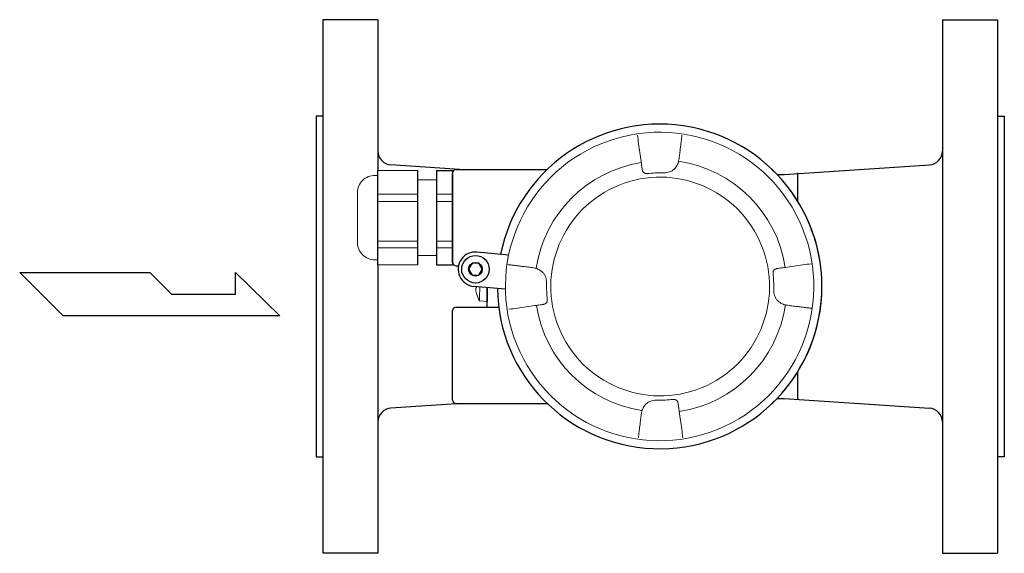
# Model space of a CAD drawing. Extents: x 305 to 6953, y 119 to 4794.
# Drawn here: x 3904 to 4190, y 3614 to 3769 of the extents above; entities that cross this region are included whole.
import ezdxf

# ---------------------------------------------------------------- set-up
doc = ezdxf.new("R2010")
doc.units = 0
doc.header["$LTSCALE"] = 68
doc.header["$MEASUREMENT"] = 0
doc.layers.get('0').update_dxf_attribs({"linetype": 'CONTINUOUS'})

msp = doc.modelspace()

# ---------------------------------------------------------------- linework, layer by layer
for p, q in [((3992.02, 3768.98), (3992.02, 3613.98)), ((4008.02, 3768.98), (3992.02, 3768.98)), ((4008.02, 3768.98), (4008.02, 3725.21)), ((4172.02, 3768.98), (4188.02, 3768.98)), ((4172.02, 3768.98), (4172.02, 3613.98)), ((4188.02, 3768.98), (4188.02, 3613.98)), ((3992.02, 3740.98), (3990.02, 3740.98)), ((3990.02, 3740.98), (3990.02, 3641.98)), ((4188.02, 3740.98), (4190.02, 3740.98)), ((4190.02, 3740.98), (4190.02, 3641.98)), ((4007.89, 3725.21), (4007.89, 3697.78)), ((4031.72, 3725.49), (4011.76, 3726.79)), ((4019.56, 3725.21), (4019.56, 3697.78)), ((4025.05, 3725.21), (4025.05, 3697.78)), ((4025.05, 3725.21), (4029.72, 3725.21)), ((4029.72, 3725.21), (4029.72, 3697.78)), ((4030.72, 3725.49), (4057.19, 3725.49)), ((4126.02, 3724.04), (4168.28, 3726.79)), ((4029.72, 3698.49), (4029.72, 3724.49)), ((4029.72, 3724.49), (4029.72, 3698.49)), ((4123.99, 3724.04), (4126.02, 3724.04)), ((4130.04, 3716.18), (4130.04, 3724.47)), ((4045.99, 3700.61), (4036.81, 3701.47)), ((4008.02, 3697.78), (4008.02, 3613.98)), ((4025.05, 3697.78), (4029.72, 3697.78)), ((4030.72, 3697.49), (4031.45, 3697.49)), ((3916.52, 3682.98), (3903.92, 3695.58)), ((3903.92, 3695.58), (3941.73, 3695.58)), ((3941.73, 3695.58), (3948.04, 3689.28)), ((3966.67, 3695.58), (3979.55, 3682.98)), ((3966.67, 3689.28), (3966.67, 3695.58)), ((4045.06, 3690.66), (4035.88, 3691.52)), ((4039.79, 3691.15), (4039.75, 3687.09)), ((4039.8, 3685.49), (4039.8, 3691.15)), ((3948.04, 3689.28), (3966.67, 3689.28)), ((4030.72, 3685.49), (4043.1, 3685.49)), ((3979.55, 3682.98), (3916.52, 3682.98)), ((4029.72, 3658.49), (4029.72, 3684.49)), ((4130.04, 3658.66), (4130.04, 3666.81)), ((4125.87, 3664.93), (4125.96, 3664.93)), ((4032.19, 3657.49), (4011.76, 3656.16)), ((4030.72, 3657.49), (4057.19, 3657.49)), ((4123.96, 3658.92), (4126.02, 3658.92)), ((4126.02, 3658.92), (4168.28, 3656.16)), ((3990.02, 3641.98), (3992.02, 3641.98)), ((4190.02, 3641.98), (4188.02, 3641.98)), ((4008.02, 3613.98), (3992.02, 3613.98)), ((4172.02, 3613.98), (4188.02, 3613.98))]:
    msp.add_line(p, q)
msp.add_lwpolyline([(4035.35, 3698.23), (4034.35, 3696.49), (4035.35, 3694.76), (4037.35, 3694.76), (4038.35, 3696.49), (4037.35, 3698.23)], close=True)
for radius in [4, 2]:
    msp.add_circle((4036.35, 3696.49), radius)
for centre, radius, start, end in [((4089.87, 3691.49), 47.15, 180.7494, 168.5755), ((4012.02, 3730.79), 4, 180, 266.2686), ((4168.02, 3730.79), 4, 273.7314, 0), ((4030.72, 3724.49), 1, 90, 180), ((4089.87, 3691.49), 47.15, 313.6564, 46.3436), ((4036.35, 3696.49), 5, 84.6625, 264.6625), ((4030.72, 3698.49), 1, 180, 270), ((4030.72, 3684.49), 1, 90, 180), ((4030.72, 3658.49), 1, 180, 270), ((4012.02, 3652.17), 4, 93.7314, 180), ((4168.02, 3652.17), 4, 0, 86.2686)]:
    msp.add_arc(centre, radius, start, end)
at = {"lineweight": 15}
msp.add_ellipse((4089.87, 3691.49), major_axis=(-18.94, 40.61), ratio=1, dxfattribs=at)
for points, knots in [([(4084.48, 3727.82), (4084.36, 3728.68), (4084.24, 3729.53), (4084.12, 3730.39), (4084.12, 3730.39), (4084, 3731.23), (4083.88, 3732.08), (4083.76, 3732.92), (4083.76, 3732.92), (4083.64, 3733.75), (4083.53, 3734.58), (4083.41, 3735.41)], [0, 0, 0, 0, 0.25, 0.25, 0.25, 0.25, 0.5, 0.5, 0.5, 0.5, 1, 1, 1, 1]), ([(4096.35, 3735.45), (4096.33, 3735.33), (4096.32, 3735.21), (4096.3, 3735.08), (4096.3, 3735.08), (4096.29, 3734.95), (4096.27, 3734.82), (4096.26, 3734.69), (4096.26, 3734.69), (4096.24, 3734.54), (4096.23, 3734.4), (4096.21, 3734.26), (4096.21, 3734.26), (4096.19, 3734.11), (4096.17, 3733.95), (4096.15, 3733.8), (4096.15, 3733.8), (4096.13, 3733.63), (4096.11, 3733.47), (4096.09, 3733.3), (4096.09, 3733.3), (4096.07, 3733.12), (4096.05, 3732.94), (4096.03, 3732.76), (4096.03, 3732.76), (4096, 3732.57), (4095.98, 3732.38), (4095.96, 3732.18), (4095.96, 3732.18), (4095.93, 3731.97), (4095.9, 3731.76), (4095.88, 3731.55), (4095.88, 3731.55), (4095.85, 3731.32), (4095.82, 3731.09), (4095.79, 3730.87), (4095.79, 3730.87), (4095.76, 3730.63), (4095.73, 3730.38), (4095.7, 3730.14), (4095.7, 3730.14), (4095.66, 3729.89), (4095.63, 3729.64), (4095.6, 3729.39), (4095.6, 3729.39), (4095.56, 3729.13), (4095.53, 3728.88), (4095.5, 3728.62), (4095.5, 3728.62), (4095.46, 3728.37), (4095.43, 3728.11), (4095.39, 3727.85)], [0, 0, 0, 0, 0.071429, 0.071429, 0.071429, 0.071429, 0.142857, 0.142857, 0.142857, 0.142857, 0.214286, 0.214286, 0.214286, 0.214286, 0.285714, 0.285714, 0.285714, 0.285714, 0.357143, 0.357143, 0.357143, 0.357143, 0.428571, 0.428571, 0.428571, 0.428571, 0.5, 0.5, 0.5, 0.5, 0.571429, 0.571429, 0.571429, 0.571429, 0.642857, 0.642857, 0.642857, 0.642857, 0.714286, 0.714286, 0.714286, 0.714286, 0.785714, 0.785714, 0.785714, 0.785714, 0.857143, 0.857143, 0.857143, 0.857143, 1, 1, 1, 1]), ([(4118.83, 3704.91), (4111.41, 3720.82), (4092.5, 3727.7), (4076.59, 3720.28), (4076.59, 3720.28), (4060.69, 3712.86), (4053.8, 3693.96), (4061.22, 3678.05), (4061.22, 3678.05), (4068.64, 3662.14), (4087.55, 3655.26), (4103.46, 3662.67), (4103.46, 3662.67), (4119.36, 3670.09), (4126.25, 3689), (4118.83, 3704.91)], [0, 0, 0, 0, 0.2, 0.2, 0.2, 0.2, 0.4, 0.4, 0.4, 0.4, 0.6, 0.6, 0.6, 0.6, 1, 1, 1, 1]), ([(4084.53, 3727.45), (4084.53, 3727.47), (4084.52, 3727.5), (4084.52, 3727.52), (4084.52, 3727.52), (4084.52, 3727.55), (4084.51, 3727.57), (4084.51, 3727.6), (4084.51, 3727.6), (4084.51, 3727.62), (4084.5, 3727.65), (4084.5, 3727.67), (4084.5, 3727.67), (4084.5, 3727.7), (4084.49, 3727.72), (4084.49, 3727.75), (4084.49, 3727.75), (4084.48, 3727.77), (4084.48, 3727.8), (4084.48, 3727.82)], [0, 0, 0, 0, 0.166667, 0.166667, 0.166667, 0.166667, 0.333333, 0.333333, 0.333333, 0.333333, 0.5, 0.5, 0.5, 0.5, 0.666667, 0.666667, 0.666667, 0.666667, 1, 1, 1, 1]), ([(4084.82, 3725.42), (4084.79, 3725.63), (4084.76, 3725.84), (4084.73, 3726.05), (4084.73, 3726.05), (4084.7, 3726.28), (4084.66, 3726.51), (4084.63, 3726.73), (4084.63, 3726.73), (4084.6, 3726.97), (4084.57, 3727.21), (4084.53, 3727.45)], [0, 0, 0, 0, 0.25, 0.25, 0.25, 0.25, 0.5, 0.5, 0.5, 0.5, 1, 1, 1, 1]), ([(4086.29, 3724.27), (4086.18, 3724.26), (4086.07, 3724.26), (4085.97, 3724.27), (4085.97, 3724.27), (4085.86, 3724.28), (4085.75, 3724.3), (4085.65, 3724.33), (4085.65, 3724.33), (4085.54, 3724.37), (4085.44, 3724.42), (4085.35, 3724.48), (4085.35, 3724.48), (4085.26, 3724.54), (4085.17, 3724.62), (4085.1, 3724.71), (4085.1, 3724.71), (4085.03, 3724.8), (4084.97, 3724.91), (4084.92, 3725.02), (4084.92, 3725.02), (4084.87, 3725.15), (4084.84, 3725.28), (4084.82, 3725.42)], [0, 0, 0, 0, 0.142857, 0.142857, 0.142857, 0.142857, 0.285714, 0.285714, 0.285714, 0.285714, 0.428571, 0.428571, 0.428571, 0.428571, 0.571429, 0.571429, 0.571429, 0.571429, 0.714286, 0.714286, 0.714286, 0.714286, 1, 1, 1, 1]), ([(4095.32, 3727.48), (4095.24, 3727.3), (4095.16, 3727.12), (4095.07, 3726.95), (4095.07, 3726.95), (4094.98, 3726.77), (4094.88, 3726.59), (4094.77, 3726.41), (4094.77, 3726.41), (4094.65, 3726.22), (4094.52, 3726.04), (4094.37, 3725.87), (4094.37, 3725.87), (4094.21, 3725.68), (4094.03, 3725.51), (4093.84, 3725.35), (4093.84, 3725.35), (4093.63, 3725.19), (4093.4, 3725.04), (4093.15, 3724.93), (4093.15, 3724.93), (4092.91, 3724.81), (4092.66, 3724.72), (4092.39, 3724.65), (4092.39, 3724.65), (4092.13, 3724.59), (4091.86, 3724.54), (4091.59, 3724.51), (4091.59, 3724.51), (4091.31, 3724.48), (4091.03, 3724.47), (4090.76, 3724.48)], [0, 0, 0, 0, 0.111111, 0.111111, 0.111111, 0.111111, 0.222222, 0.222222, 0.222222, 0.222222, 0.333333, 0.333333, 0.333333, 0.333333, 0.444444, 0.444444, 0.444444, 0.444444, 0.555556, 0.555556, 0.555556, 0.555556, 0.666667, 0.666667, 0.666667, 0.666667, 0.777778, 0.777778, 0.777778, 0.777778, 1, 1, 1, 1]), ([(4095.39, 3727.85), (4095.38, 3727.79), (4095.37, 3727.72), (4095.36, 3727.66), (4095.36, 3727.66), (4095.35, 3727.6), (4095.33, 3727.54), (4095.32, 3727.48)], [0, 0, 0, 0, 0.333333, 0.333333, 0.333333, 0.333333, 1, 1, 1, 1]), ([(4007.09, 3723.76), (4005.77, 3723.76), (4004.5, 3723.24), (4003.57, 3722.3), (4003.57, 3722.3), (4002.63, 3721.37), (4002.1, 3720.1), (4002.1, 3718.78)], [0, 0, 0, 0, 0.333333, 0.333333, 0.333333, 0.333333, 1, 1, 1, 1]), ([(4002.1, 3704.21), (4002.1, 3702.89), (4002.63, 3701.62), (4003.57, 3700.69), (4003.57, 3700.69), (4004.5, 3699.75), (4005.77, 3699.22), (4007.09, 3699.22)], [0, 0, 0, 0, 0.333333, 0.333333, 0.333333, 0.333333, 1, 1, 1, 1]), ([(4046.05, 3697.8), (4046.18, 3697.79), (4046.3, 3697.77), (4046.42, 3697.76), (4046.42, 3697.76), (4046.55, 3697.74), (4046.68, 3697.73), (4046.81, 3697.71), (4046.81, 3697.71), (4046.96, 3697.7), (4047.1, 3697.68), (4047.24, 3697.66), (4047.24, 3697.66), (4047.4, 3697.64), (4047.55, 3697.63), (4047.71, 3697.61), (4047.71, 3697.61), (4047.87, 3697.59), (4048.04, 3697.57), (4048.2, 3697.55), (4048.2, 3697.55), (4048.38, 3697.53), (4048.56, 3697.5), (4048.74, 3697.48), (4048.74, 3697.48), (4048.93, 3697.46), (4049.13, 3697.43), (4049.32, 3697.41), (4049.32, 3697.41), (4049.53, 3697.38), (4049.74, 3697.36), (4049.95, 3697.33), (4049.95, 3697.33), (4050.18, 3697.3), (4050.41, 3697.27), (4050.64, 3697.24), (4050.64, 3697.24), (4050.88, 3697.21), (4051.12, 3697.18), (4051.36, 3697.15), (4051.36, 3697.15), (4051.61, 3697.12), (4051.86, 3697.09), (4052.11, 3697.05), (4052.11, 3697.05), (4052.37, 3697.02), (4052.62, 3696.99), (4052.88, 3696.95), (4052.88, 3696.95), (4053.14, 3696.92), (4053.39, 3696.88), (4053.65, 3696.85)], [0, 0, 0, 0, 0.071429, 0.071429, 0.071429, 0.071429, 0.142857, 0.142857, 0.142857, 0.142857, 0.214286, 0.214286, 0.214286, 0.214286, 0.285714, 0.285714, 0.285714, 0.285714, 0.357143, 0.357143, 0.357143, 0.357143, 0.428571, 0.428571, 0.428571, 0.428571, 0.5, 0.5, 0.5, 0.5, 0.571429, 0.571429, 0.571429, 0.571429, 0.642857, 0.642857, 0.642857, 0.642857, 0.714286, 0.714286, 0.714286, 0.714286, 0.785714, 0.785714, 0.785714, 0.785714, 0.857143, 0.857143, 0.857143, 0.857143, 1, 1, 1, 1]), ([(4053.65, 3696.85), (4053.72, 3696.84), (4053.78, 3696.83), (4053.84, 3696.81), (4053.84, 3696.81), (4053.9, 3696.8), (4053.97, 3696.79), (4054.03, 3696.77)], [0, 0, 0, 0, 0.333333, 0.333333, 0.333333, 0.333333, 1, 1, 1, 1]), ([(4054.03, 3696.77), (4054.36, 3696.63), (4054.68, 3696.47), (4054.99, 3696.29), (4054.99, 3696.29), (4055.26, 3696.12), (4055.51, 3695.94), (4055.74, 3695.73), (4055.74, 3695.73), (4055.94, 3695.55), (4056.13, 3695.34), (4056.28, 3695.11), (4056.28, 3695.11), (4056.43, 3694.9), (4056.55, 3694.68), (4056.65, 3694.44), (4056.65, 3694.44), (4056.74, 3694.21), (4056.82, 3693.98), (4056.88, 3693.73), (4056.88, 3693.73), (4056.93, 3693.49), (4056.97, 3693.23), (4057, 3692.98), (4057, 3692.98), (4057.02, 3692.73), (4057.03, 3692.47), (4057.03, 3692.21)], [0, 0, 0, 0, 0.125, 0.125, 0.125, 0.125, 0.25, 0.25, 0.25, 0.25, 0.375, 0.375, 0.375, 0.375, 0.5, 0.5, 0.5, 0.5, 0.625, 0.625, 0.625, 0.625, 0.75, 0.75, 0.75, 0.75, 1, 1, 1, 1]), ([(4122.82, 3695.22), (4122.81, 3695.33), (4122.81, 3695.44), (4122.82, 3695.55), (4122.82, 3695.55), (4122.83, 3695.67), (4122.85, 3695.78), (4122.89, 3695.89), (4122.89, 3695.89), (4122.93, 3696), (4122.98, 3696.1), (4123.05, 3696.19), (4123.05, 3696.19), (4123.12, 3696.29), (4123.21, 3696.37), (4123.31, 3696.44), (4123.31, 3696.44), (4123.41, 3696.51), (4123.52, 3696.57), (4123.63, 3696.61), (4123.63, 3696.61), (4123.74, 3696.64), (4123.85, 3696.67), (4123.96, 3696.68)], [0, 0, 0, 0, 0.142857, 0.142857, 0.142857, 0.142857, 0.285714, 0.285714, 0.285714, 0.285714, 0.428571, 0.428571, 0.428571, 0.428571, 0.571429, 0.571429, 0.571429, 0.571429, 0.714286, 0.714286, 0.714286, 0.714286, 1, 1, 1, 1]), ([(4123.96, 3696.68), (4124.18, 3696.71), (4124.39, 3696.74), (4124.6, 3696.77), (4124.6, 3696.77), (4124.83, 3696.81), (4125.05, 3696.84), (4125.28, 3696.87), (4125.28, 3696.87), (4125.52, 3696.9), (4125.75, 3696.94), (4125.99, 3696.97)], [0, 0, 0, 0, 0.25, 0.25, 0.25, 0.25, 0.5, 0.5, 0.5, 0.5, 1, 1, 1, 1]), ([(4125.99, 3696.97), (4126.02, 3696.97), (4126.04, 3696.98), (4126.07, 3696.98), (4126.07, 3696.98), (4126.1, 3696.99), (4126.12, 3696.99), (4126.15, 3696.99), (4126.15, 3696.99), (4126.17, 3697), (4126.2, 3697), (4126.22, 3697), (4126.22, 3697), (4126.24, 3697.01), (4126.27, 3697.01), (4126.29, 3697.01), (4126.29, 3697.01), (4126.32, 3697.02), (4126.35, 3697.02), (4126.37, 3697.03)], [0, 0, 0, 0, 0.166667, 0.166667, 0.166667, 0.166667, 0.333333, 0.333333, 0.333333, 0.333333, 0.5, 0.5, 0.5, 0.5, 0.666667, 0.666667, 0.666667, 0.666667, 1, 1, 1, 1]), ([(4126.37, 3697.03), (4127.22, 3697.15), (4128.08, 3697.27), (4128.93, 3697.39), (4128.93, 3697.39), (4129.78, 3697.51), (4130.62, 3697.62), (4131.47, 3697.74), (4131.47, 3697.74), (4132.3, 3697.86), (4133.12, 3697.98), (4133.95, 3698.09)], [0, 0, 0, 0, 0.25, 0.25, 0.25, 0.25, 0.5, 0.5, 0.5, 0.5, 1, 1, 1, 1]), ([(4036.64, 3689.43), (4036.64, 3689.43), (4036.65, 3689.43), (4036.65, 3689.43), (4036.65, 3689.43), (4036.65, 3689.43), (4036.64, 3689.45), (4036.64, 3689.45)], [0, 0, 0, 0, 0.333333, 0.333333, 0.333333, 0.333333, 1, 1, 1, 1]), ([(4126.02, 3686.19), (4125.69, 3686.33), (4125.37, 3686.49), (4125.06, 3686.67), (4125.06, 3686.67), (4124.79, 3686.83), (4124.54, 3687.01), (4124.31, 3687.22), (4124.31, 3687.22), (4124.11, 3687.41), (4123.92, 3687.62), (4123.77, 3687.84), (4123.77, 3687.84), (4123.62, 3688.05), (4123.5, 3688.28), (4123.4, 3688.51), (4123.4, 3688.51), (4123.3, 3688.74), (4123.23, 3688.98), (4123.17, 3689.22), (4123.17, 3689.22), (4123.11, 3689.47), (4123.07, 3689.72), (4123.05, 3689.98), (4123.05, 3689.98), (4123.03, 3690.23), (4123.02, 3690.49), (4123.02, 3690.74)], [0, 0, 0, 0, 0.125, 0.125, 0.125, 0.125, 0.25, 0.25, 0.25, 0.25, 0.375, 0.375, 0.375, 0.375, 0.5, 0.5, 0.5, 0.5, 0.625, 0.625, 0.625, 0.625, 0.75, 0.75, 0.75, 0.75, 1, 1, 1, 1]), ([(4053.68, 3685.93), (4052.82, 3685.81), (4051.97, 3685.69), (4051.12, 3685.57), (4051.12, 3685.57), (4050.27, 3685.45), (4049.43, 3685.33), (4048.58, 3685.21), (4048.58, 3685.21), (4047.75, 3685.1), (4046.92, 3684.98), (4046.1, 3684.86)], [0, 0, 0, 0, 0.25, 0.25, 0.25, 0.25, 0.5, 0.5, 0.5, 0.5, 1, 1, 1, 1]), ([(4054.06, 3685.99), (4054.03, 3685.98), (4054, 3685.98), (4053.98, 3685.97), (4053.98, 3685.97), (4053.95, 3685.97), (4053.93, 3685.97), (4053.9, 3685.96), (4053.9, 3685.96), (4053.88, 3685.96), (4053.85, 3685.96), (4053.83, 3685.95), (4053.83, 3685.95), (4053.8, 3685.95), (4053.78, 3685.95), (4053.75, 3685.94), (4053.75, 3685.94), (4053.73, 3685.94), (4053.7, 3685.93), (4053.68, 3685.93)], [0, 0, 0, 0, 0.166667, 0.166667, 0.166667, 0.166667, 0.333333, 0.333333, 0.333333, 0.333333, 0.5, 0.5, 0.5, 0.5, 0.666667, 0.666667, 0.666667, 0.666667, 1, 1, 1, 1]), ([(4056.09, 3686.27), (4055.87, 3686.24), (4055.66, 3686.21), (4055.45, 3686.18), (4055.45, 3686.18), (4055.22, 3686.15), (4055, 3686.12), (4054.77, 3686.09), (4054.77, 3686.09), (4054.53, 3686.05), (4054.29, 3686.02), (4054.06, 3685.99)], [0, 0, 0, 0, 0.25, 0.25, 0.25, 0.25, 0.5, 0.5, 0.5, 0.5, 1, 1, 1, 1]), ([(4057.23, 3687.74), (4057.24, 3687.63), (4057.24, 3687.52), (4057.23, 3687.4), (4057.23, 3687.4), (4057.22, 3687.29), (4057.2, 3687.18), (4057.16, 3687.07), (4057.16, 3687.07), (4057.12, 3686.96), (4057.07, 3686.86), (4057, 3686.76), (4057, 3686.76), (4056.93, 3686.67), (4056.84, 3686.58), (4056.74, 3686.51), (4056.74, 3686.51), (4056.64, 3686.44), (4056.53, 3686.39), (4056.42, 3686.35), (4056.42, 3686.35), (4056.31, 3686.31), (4056.2, 3686.29), (4056.09, 3686.27)], [0, 0, 0, 0, 0.142857, 0.142857, 0.142857, 0.142857, 0.285714, 0.285714, 0.285714, 0.285714, 0.428571, 0.428571, 0.428571, 0.428571, 0.571429, 0.571429, 0.571429, 0.571429, 0.714286, 0.714286, 0.714286, 0.714286, 1, 1, 1, 1]), ([(4126.4, 3686.11), (4126.33, 3686.12), (4126.27, 3686.13), (4126.2, 3686.14), (4126.2, 3686.14), (4126.14, 3686.16), (4126.08, 3686.17), (4126.02, 3686.19)], [0, 0, 0, 0, 0.333333, 0.333333, 0.333333, 0.333333, 1, 1, 1, 1]), ([(4134, 3685.16), (4133.87, 3685.17), (4133.75, 3685.18), (4133.63, 3685.2), (4133.63, 3685.2), (4133.5, 3685.21), (4133.37, 3685.23), (4133.24, 3685.24), (4133.24, 3685.24), (4133.09, 3685.26), (4132.95, 3685.28), (4132.81, 3685.29), (4132.81, 3685.29), (4132.65, 3685.31), (4132.5, 3685.33), (4132.35, 3685.35), (4132.35, 3685.35), (4132.18, 3685.37), (4132.01, 3685.39), (4131.85, 3685.41), (4131.85, 3685.41), (4131.67, 3685.43), (4131.49, 3685.45), (4131.31, 3685.47), (4131.31, 3685.47), (4131.12, 3685.5), (4130.93, 3685.52), (4130.73, 3685.55), (4130.73, 3685.55), (4130.52, 3685.57), (4130.31, 3685.6), (4130.1, 3685.63), (4130.1, 3685.63), (4129.87, 3685.65), (4129.65, 3685.68), (4129.42, 3685.71), (4129.42, 3685.71), (4129.18, 3685.74), (4128.93, 3685.77), (4128.69, 3685.81), (4128.69, 3685.81), (4128.44, 3685.84), (4128.19, 3685.87), (4127.94, 3685.9), (4127.94, 3685.9), (4127.68, 3685.94), (4127.43, 3685.97), (4127.17, 3686.01), (4127.17, 3686.01), (4126.91, 3686.04), (4126.65, 3686.07), (4126.4, 3686.11)], [0, 0, 0, 0, 0.071429, 0.071429, 0.071429, 0.071429, 0.142857, 0.142857, 0.142857, 0.142857, 0.214286, 0.214286, 0.214286, 0.214286, 0.285714, 0.285714, 0.285714, 0.285714, 0.357143, 0.357143, 0.357143, 0.357143, 0.428571, 0.428571, 0.428571, 0.428571, 0.5, 0.5, 0.5, 0.5, 0.571429, 0.571429, 0.571429, 0.571429, 0.642857, 0.642857, 0.642857, 0.642857, 0.714286, 0.714286, 0.714286, 0.714286, 0.785714, 0.785714, 0.785714, 0.785714, 0.857143, 0.857143, 0.857143, 0.857143, 1, 1, 1, 1]), ([(4084.73, 3655.48), (4084.81, 3655.66), (4084.89, 3655.83), (4084.97, 3656), (4084.97, 3656), (4085.07, 3656.19), (4085.17, 3656.37), (4085.28, 3656.54), (4085.28, 3656.54), (4085.4, 3656.73), (4085.53, 3656.92), (4085.67, 3657.09), (4085.67, 3657.09), (4085.84, 3657.28), (4086.02, 3657.45), (4086.21, 3657.61), (4086.21, 3657.61), (4086.42, 3657.77), (4086.65, 3657.91), (4086.89, 3658.03), (4086.89, 3658.03), (4087.14, 3658.14), (4087.39, 3658.23), (4087.65, 3658.3), (4087.65, 3658.3), (4087.92, 3658.37), (4088.19, 3658.42), (4088.46, 3658.45), (4088.46, 3658.45), (4088.74, 3658.47), (4089.01, 3658.49), (4089.29, 3658.48)], [0, 0, 0, 0, 0.111111, 0.111111, 0.111111, 0.111111, 0.222222, 0.222222, 0.222222, 0.222222, 0.333333, 0.333333, 0.333333, 0.333333, 0.444444, 0.444444, 0.444444, 0.444444, 0.555556, 0.555556, 0.555556, 0.555556, 0.666667, 0.666667, 0.666667, 0.666667, 0.777778, 0.777778, 0.777778, 0.777778, 1, 1, 1, 1]), ([(4093.76, 3658.68), (4093.87, 3658.7), (4093.98, 3658.7), (4094.08, 3658.69), (4094.08, 3658.69), (4094.19, 3658.68), (4094.3, 3658.66), (4094.4, 3658.62), (4094.4, 3658.62), (4094.51, 3658.59), (4094.61, 3658.54), (4094.7, 3658.48), (4094.7, 3658.48), (4094.79, 3658.42), (4094.88, 3658.34), (4094.95, 3658.25), (4094.95, 3658.25), (4095.02, 3658.16), (4095.08, 3658.05), (4095.13, 3657.94), (4095.13, 3657.94), (4095.18, 3657.81), (4095.21, 3657.68), (4095.23, 3657.54)], [0, 0, 0, 0, 0.142857, 0.142857, 0.142857, 0.142857, 0.285714, 0.285714, 0.285714, 0.285714, 0.428571, 0.428571, 0.428571, 0.428571, 0.571429, 0.571429, 0.571429, 0.571429, 0.714286, 0.714286, 0.714286, 0.714286, 1, 1, 1, 1]), ([(4095.23, 3657.54), (4095.26, 3657.33), (4095.29, 3657.11), (4095.32, 3656.9), (4095.32, 3656.9), (4095.35, 3656.68), (4095.38, 3656.45), (4095.42, 3656.22), (4095.42, 3656.22), (4095.45, 3655.99), (4095.48, 3655.75), (4095.52, 3655.51)], [0, 0, 0, 0, 0.25, 0.25, 0.25, 0.25, 0.5, 0.5, 0.5, 0.5, 1, 1, 1, 1]), ([(4083.7, 3647.51), (4083.72, 3647.63), (4083.73, 3647.75), (4083.74, 3647.87), (4083.74, 3647.87), (4083.76, 3648.01), (4083.77, 3648.14), (4083.79, 3648.27), (4083.79, 3648.27), (4083.81, 3648.41), (4083.82, 3648.56), (4083.84, 3648.7), (4083.84, 3648.7), (4083.86, 3648.85), (4083.88, 3649.01), (4083.9, 3649.16), (4083.9, 3649.16), (4083.92, 3649.33), (4083.94, 3649.49), (4083.96, 3649.66), (4083.96, 3649.66), (4083.98, 3649.84), (4084, 3650.02), (4084.02, 3650.2), (4084.02, 3650.2), (4084.04, 3650.39), (4084.07, 3650.58), (4084.09, 3650.78), (4084.09, 3650.78), (4084.12, 3650.99), (4084.15, 3651.2), (4084.17, 3651.41), (4084.17, 3651.41), (4084.2, 3651.64), (4084.23, 3651.86), (4084.26, 3652.09), (4084.26, 3652.09), (4084.29, 3652.33), (4084.32, 3652.57), (4084.35, 3652.82), (4084.35, 3652.82), (4084.38, 3653.07), (4084.42, 3653.32), (4084.45, 3653.57), (4084.45, 3653.57), (4084.48, 3653.82), (4084.52, 3654.08), (4084.55, 3654.33), (4084.55, 3654.33), (4084.59, 3654.59), (4084.62, 3654.85), (4084.66, 3655.11)], [0, 0, 0, 0, 0.071429, 0.071429, 0.071429, 0.071429, 0.142857, 0.142857, 0.142857, 0.142857, 0.214286, 0.214286, 0.214286, 0.214286, 0.285714, 0.285714, 0.285714, 0.285714, 0.357143, 0.357143, 0.357143, 0.357143, 0.428571, 0.428571, 0.428571, 0.428571, 0.5, 0.5, 0.5, 0.5, 0.571429, 0.571429, 0.571429, 0.571429, 0.642857, 0.642857, 0.642857, 0.642857, 0.714286, 0.714286, 0.714286, 0.714286, 0.785714, 0.785714, 0.785714, 0.785714, 0.857143, 0.857143, 0.857143, 0.857143, 1, 1, 1, 1]), ([(4084.66, 3655.11), (4084.66, 3655.17), (4084.68, 3655.23), (4084.69, 3655.3), (4084.69, 3655.3), (4084.7, 3655.36), (4084.72, 3655.42), (4084.73, 3655.48)], [0, 0, 0, 0, 0.333333, 0.333333, 0.333333, 0.333333, 1, 1, 1, 1]), ([(4095.52, 3655.51), (4095.52, 3655.48), (4095.52, 3655.46), (4095.53, 3655.43), (4095.53, 3655.43), (4095.53, 3655.41), (4095.54, 3655.38), (4095.54, 3655.36), (4095.54, 3655.36), (4095.54, 3655.33), (4095.55, 3655.31), (4095.55, 3655.28), (4095.55, 3655.28), (4095.55, 3655.26), (4095.56, 3655.23), (4095.56, 3655.21), (4095.56, 3655.21), (4095.56, 3655.18), (4095.57, 3655.16), (4095.57, 3655.13)], [0, 0, 0, 0, 0.166667, 0.166667, 0.166667, 0.166667, 0.333333, 0.333333, 0.333333, 0.333333, 0.5, 0.5, 0.5, 0.5, 0.666667, 0.666667, 0.666667, 0.666667, 1, 1, 1, 1]), ([(4095.57, 3655.13), (4095.69, 3654.28), (4095.81, 3653.42), (4095.93, 3652.57), (4095.93, 3652.57), (4096.05, 3651.72), (4096.17, 3650.88), (4096.29, 3650.03), (4096.29, 3650.03), (4096.41, 3649.21), (4096.52, 3648.38), (4096.64, 3647.55)], [0, 0, 0, 0, 0.25, 0.25, 0.25, 0.25, 0.5, 0.5, 0.5, 0.5, 1, 1, 1, 1])]:
    msp.add_open_spline(points, degree=3, knots=knots, dxfattribs=at)
for points in [[(4019.56, 3725.21), (4019.56, 3725.21), (4007.89, 3725.21), (4007.89, 3725.21)], [(4025.05, 3710.89), (4025.05, 3710.89), (4025.05, 3725.21), (4025.05, 3725.21)], [(4084.53, 3727.45), (4068.73, 3725.03), (4056.35, 3712.59), (4054.03, 3696.77)], [(4126.37, 3697.03), (4123.93, 3712.99), (4111.37, 3725.49), (4095.39, 3727.85)], [(4007.09, 3723.76), (4007.09, 3723.76), (4007.89, 3723.76), (4007.89, 3723.76)], [(4019.56, 3722.47), (4019.56, 3722.47), (4025.05, 3722.47), (4025.05, 3722.47)], [(4090.76, 3724.48), (4089.26, 3724.51), (4087.77, 3724.44), (4086.29, 3724.27)], [(4002.1, 3704.21), (4002.1, 3704.21), (4002.1, 3718.78), (4002.1, 3718.78)], [(4019.56, 3700.52), (4019.56, 3700.52), (4025.05, 3700.52), (4025.05, 3700.52)], [(4007.09, 3699.22), (4007.09, 3699.22), (4007.89, 3699.22), (4007.89, 3699.22)], [(4019.56, 3697.78), (4019.56, 3697.78), (4007.89, 3697.78), (4007.89, 3697.78)], [(4045.75, 3697.84), (4045.75, 3697.84), (4046.05, 3697.8), (4046.05, 3697.8)], [(4123.02, 3690.74), (4123.06, 3692.24), (4122.99, 3693.73), (4122.82, 3695.22)], [(4036.65, 3689.45), (4036.52, 3689.99), (4036.38, 3690.54), (4036.49, 3691.1)], [(4036.49, 3691.1), (4036.55, 3691.1), (4036.6, 3691.1), (4036.66, 3691.11)], [(4036.59, 3691.1), (4036.59, 3691.1), (4036.55, 3691.1), (4036.55, 3691.1)], [(4036.57, 3691.1), (4036.57, 3691.1), (4036.58, 3691.1), (4036.58, 3691.1)], [(4036.66, 3691.11), (4036.66, 3691.22), (4036.66, 3691.33), (4036.66, 3691.44)], [(4037.55, 3687.31), (4037.56, 3688.66), (4037.58, 3690.01), (4037.59, 3691.36)], [(4057.03, 3692.21), (4056.99, 3690.72), (4057.06, 3689.22), (4057.23, 3687.74)], [(4036.64, 3689.45), (4036.64, 3689.45), (4036.65, 3689.45), (4036.65, 3689.45)], [(4036.64, 3689.44), (4036.64, 3689.44), (4036.64, 3689.44), (4036.64, 3689.44)], [(4036.64, 3689.43), (4036.64, 3689.43), (4036.64, 3689.43), (4036.64, 3689.43)], [(4037.55, 3687.31), (4037.17, 3687.99), (4036.86, 3688.67), (4036.64, 3689.43)], [(4037.55, 3687.31), (4037.55, 3687.31), (4039.75, 3687.09), (4039.75, 3687.09)], [(4054.06, 3685.99), (4056.47, 3670.18), (4068.92, 3657.8), (4084.73, 3655.48)], [(4095.57, 3655.13), (4111.53, 3657.57), (4124.04, 3670.13), (4126.4, 3686.11)], [(4089.29, 3658.48), (4090.78, 3658.45), (4092.28, 3658.51), (4093.76, 3658.68)]]:
    msp.add_open_spline(points, degree=3, dxfattribs=at)
at = {"lineweight": 9}
for points in [[(4019.56, 3718.33), (4019.56, 3718.33), (4007.89, 3718.33), (4007.89, 3718.33)], [(4029.72, 3718.33), (4027.23, 3718.33), (4025.05, 3718.33), (4025.05, 3718.33)], [(4019.56, 3716.21), (4019.56, 3716.21), (4007.89, 3716.21), (4007.89, 3716.21)], [(4029.72, 3716.21), (4027.23, 3716.21), (4025.05, 3716.21), (4025.05, 3716.21)], [(4019.56, 3704.61), (4019.56, 3704.61), (4007.89, 3704.61), (4007.89, 3704.61)], [(4019.56, 3702.7), (4019.56, 3702.7), (4007.89, 3702.7), (4007.89, 3702.7)], [(4029.72, 3704.61), (4027.23, 3704.61), (4025.05, 3704.61), (4025.05, 3704.61)], [(4029.72, 3702.7), (4027.23, 3702.7), (4025.05, 3702.7), (4025.05, 3702.7)]]:
    msp.add_open_spline(points, degree=3, dxfattribs=at)

doc.saveas('drawing.dxf')
